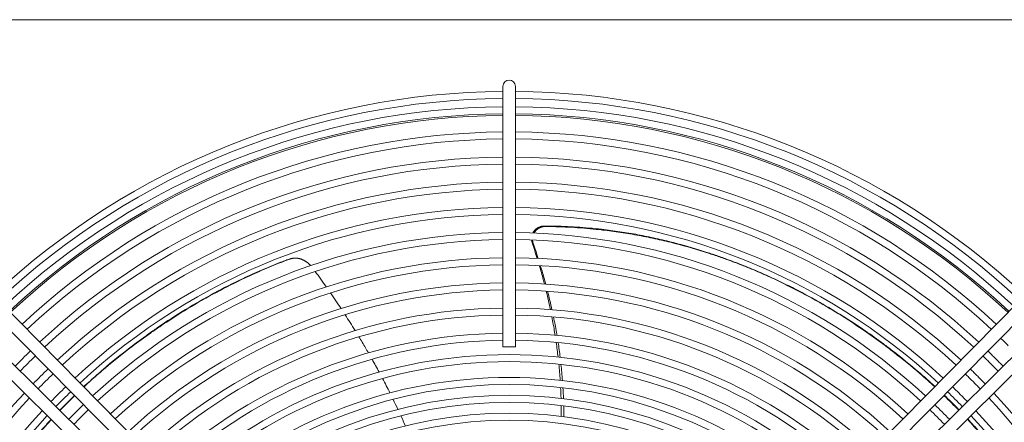
# Model space of a CAD drawing. Units: millimetres. Extents: x 19286 to 29894, y -9205 to -1178.
# Drawn here: x 28147 to 28539, y -4901 to -4741 of the extents above; entities that cross this region are included whole.
import ezdxf

# ---------------------------------------------------------------- set-up
doc = ezdxf.new("R2010")
doc.units = ezdxf.units.MM

# ---------------------------------------------------------------- blocks, each defined once
blk = doc.blocks.new('A$Cbee3d52e')
at = {"color": 0, "linetype": 'Continuous', "lineweight": 0, "extrusion": (-2.22045e-16, 1, -2.22045e-16)}
for p, q in [((-413.89, -800.53), (-413.89, -174.67)), ((-220.76, -340.16), (-289.18, -271.01)), ((-224.32, -343.68), (-292.74, -274.52)), ((-298.96, -280.75), (-229.81, -349.17)), ((-302.48, -284.3), (-233.32, -352.72)), ((-382.89, -485.1), (-387.39, -485.1)), ((-382.89, -485.1), (-283.89, -485.1)), ((-283.89, -487.6), (-283.89, -485.1)), ((-283.89, -490.1), (-283.89, -487.6)), ((-387.39, -490.1), (-382.89, -490.1)), ((-382.89, -490.1), (-283.89, -490.1)), ((-233.32, -622.48), (-302.48, -690.89)), ((-229.81, -626.03), (-298.96, -694.45)), ((-292.74, -700.68), (-224.32, -631.52)), ((-289.18, -704.19), (-220.76, -635.04))]:
    blk.add_line(p, q, dxfattribs=at)
at = {"color": 0, "linetype": 'Continuous', "lineweight": 0, "extrusion": (4.93038e-32, -2.22045e-16, -1)}
for radius, start, end in [(263.4, 47.0065, 89.4562), (260.6, 47.0248, 89.4503), (253.4, 47.0736, 89.4347), (250.6, 47.0933, 89.4284), (273.4, 45, 45.8963), (270.6, 45, 45.9024), (263.4, 45, 45.9187), (260.6, 45, 45.9252), (253.4, 45, 45.9428), (250.6, 45, 45.9499), (243.4, 45, 45.9689), (240.6, 45, 45.9766)]:
    blk.add_arc((85.89, -487.6), radius, start, end, dxfattribs=at)
at = {"color": 0, "linetype": 'Continuous', "lineweight": 0}
for centre, radius, start, end in [((-85.89, -487.6), 299.5, 136.8017, 179.5217), ((-85.89, -487.6), 296.7, 136.8158, 179.5172), ((-85.89, -487.6), 293.4, 136.8327, 179.5118), ((-85.89, -487.6), 290.6, 136.8474, 179.5071), ((-85.89, -487.6), 290, 136.8506, 179.5061), ((-85.89, -487.6), 280.6, 135, 135.8812), ((-85.89, -487.6), 283.4, 136.8866, 179.4946), ((-85.89, -487.6), 280.6, 136.9023, 179.4895), ((-85.89, -487.6), 273.4, 135, 135.8963), ((-85.89, -487.6), 270.6, 135, 135.9024), ((-85.89, -487.6), 273.4, 136.9443, 179.4761), ((-85.89, -487.6), 270.6, 136.9613, 179.4707), ((-85.89, -487.6), 263.4, 135, 135.9187), ((-85.89, -487.6), 260.6, 135, 135.9252), ((-85.89, -487.6), 263.4, 137.0065, 179.4562), ((-85.89, -487.6), 253.4, 135, 135.9428), ((-85.89, -487.6), 260.6, 137.0248, 179.4503), ((-85.89, -487.6), 250.6, 135, 135.9499), ((-85.89, -487.6), 253.4, 137.0736, 179.4347), ((-85.89, -487.6), 250.6, 137.0933, 179.4284), ((-85.89, -487.6), 243.4, 135, 135.9689), ((-85.89, -487.6), 240.6, 135, 135.9766), ((-85.89, -487.6), 243.4, 137.1462, 179.4115), ((-85.89, -487.6), 240.6, 137.1676, 179.4046), ((-85.89, -487.6), 233.4, 137.225, 179.3863), ((-85.89, -487.6), 230.6, 137.2483, 179.3788), ((-85.89, -487.6), 223.4, 137.3109, 179.3588), ((-85.89, -487.6), 220.6, 137.3363, 179.3507), ((-85.89, -487.6), 213.4, 137.4048, 179.3288), ((-85.89, -487.6), 210.6, 137.4327, 179.3198), ((-85.89, -487.6), 203.4, 137.5079, 179.2958), ((-85.89, -487.6), 200.6, 137.5387, 179.2859), ((-85.89, -487.6), 194.9, 137.604, 222.396), ((-85.89, -487.6), 192.1, 137.6375, 222.3625), ((-85.89, -487.6), 185.8, 137.7165, 222.2835), ((-85.89, -487.6), 183, 137.7534, 222.2466), ((-85.89, -487.6), 178.7, 137.8123, 222.1877), ((-85.89, -487.6), 175.9, 137.8522, 222.1478), ((-85.89, -487.6), 171.6, 137.916, 222.084), ((-85.89, -487.6), 168.8, 137.9593, 222.0407), ((-387.39, -487.6), 2.5, 90, 180), ((-387.39, -487.6), 2.5, 180, 270), ((-85.89, -487.6), 299.5, 180.4783, 223.1983), ((-85.89, -487.6), 296.7, 180.4828, 223.1842), ((-85.89, -487.6), 293.4, 180.4882, 223.1673), ((-85.89, -487.6), 290.6, 180.4929, 223.1526), ((-85.89, -487.6), 290, 180.4939, 223.1494), ((-85.89, -487.6), 283.4, 180.5054, 223.1134), ((-85.89, -487.6), 280.6, 180.5105, 223.0977), ((-85.89, -487.6), 273.4, 180.5239, 223.0557), ((-85.89, -487.6), 270.6, 180.5293, 223.0387), ((-85.89, -487.6), 263.4, 180.5438, 222.9935), ((-85.89, -487.6), 260.6, 180.5497, 222.9752), ((-85.89, -487.6), 253.4, 180.5653, 222.9264), ((-85.89, -487.6), 250.6, 180.5716, 222.9067), ((-85.89, -487.6), 243.4, 180.5885, 222.8538), ((-85.89, -487.6), 240.6, 180.5954, 222.8324), ((-85.89, -487.6), 233.4, 180.6137, 222.775), ((-85.89, -487.6), 230.6, 180.6212, 222.7517), ((-85.89, -487.6), 223.4, 180.6412, 222.6891), ((-85.89, -487.6), 220.6, 180.6493, 222.6637), ((-85.89, -487.6), 213.4, 180.6712, 222.5952), ((-85.89, -487.6), 210.6, 180.6802, 222.5673), ((-85.89, -487.6), 203.4, 180.7042, 222.4921), ((-85.89, -487.6), 200.6, 180.7141, 222.4613), ((-85.89, -487.6), 243.4, 224.0311, 225.9689), ((-85.89, -487.6), 240.6, 224.0234, 225.9766), ((-85.89, -487.6), 253.4, 224.0572, 225.9428), ((-85.89, -487.6), 250.6, 224.0501, 225.9499), ((-85.89, -487.6), 260.6, 224.0748, 225.9252), ((-85.89, -487.6), 263.4, 224.0813, 225.9187), ((-85.89, -487.6), 250.6, 227.0933, 269.4284), ((-85.89, -487.6), 270.6, 224.0976, 225.9024), ((-85.89, -487.6), 253.4, 227.0736, 269.4347), ((-85.89, -487.6), 273.4, 224.1037, 225.8963), ((-85.89, -487.6), 263.4, 227.0065, 269.4562), ((-85.89, -487.6), 260.6, 227.0248, 269.4503)]:
    blk.add_arc(centre, radius, start, end, dxfattribs=at)
for points, knots in [([(-255.09, -305.47), (-253.11, -303.62), (-249.06, -299.94), (-244.3, -295.92), (-241.53, -293.68), (-240.87, -293.15)], [0.8991709, 0.8991709, 0.8991709, 0.8991709, 0.9417917, 0.9860201, 1, 1, 1, 1]), ([(-255.21, -305.34), (-253.51, -303.76), (-251.79, -302.21), (-250.07, -300.7), (-248, -298.88), (-245.92, -297.13), (-243.83, -295.43), (-243.17, -294.89), (-242.51, -294.36), (-241.85, -293.84)], [0.90502444, 0.90502444, 0.90502444, 0.90502444, 0.94189763, 0.94189763, 0.94189763, 0.98611198, 0.98611198, 0.98611198, 1, 1, 1, 1]), ([(-264.53, -314.81), (-264.49, -314.76), (-262.56, -312.76), (-260.62, -310.79), (-258.7, -308.92)], [0.83023059, 0.83023059, 0.83023059, 0.83023059, 0.8312209, 0.87303104, 0.87303104, 0.87303104, 0.87303104]), ([(-331.88, -473.74), (-331.88, -472.72), (-331.87, -471.71), (-331.86, -470.7), (-331.81, -467.36), (-331.67, -464.04), (-331.46, -460.74), (-331.25, -457.44), (-330.95, -454.16), (-330.58, -450.9), (-330.3, -448.46), (-329.98, -446.03), (-329.62, -443.61), (-329.26, -441.2), (-328.86, -438.79), (-328.41, -436.4), (-327.97, -434.02), (-327.48, -431.64), (-326.96, -429.28), (-326.44, -426.92), (-325.88, -424.57), (-325.28, -422.24), (-324.09, -417.58), (-322.74, -412.99), (-321.26, -408.45), (-320.77, -406.94), (-320.26, -405.44), (-319.74, -403.94), (-319.47, -403.2), (-319.21, -402.45), (-318.94, -401.71), (-318.13, -399.48), (-317.29, -397.26), (-316.42, -395.07), (-315.55, -392.87), (-314.65, -390.69), (-313.72, -388.53), (-312.79, -386.37), (-311.83, -384.23), (-310.84, -382.11), (-309.85, -379.99), (-308.83, -377.88), (-307.79, -375.8), (-306.74, -373.72), (-305.67, -371.66), (-304.58, -369.62), (-303.48, -367.57), (-302.36, -365.55), (-301.21, -363.55), (-300.06, -361.55), (-298.89, -359.57), (-297.7, -357.62), (-295.31, -353.7), (-292.83, -349.88), (-290.26, -346.15), (-288.55, -343.66), (-286.81, -341.22), (-285.03, -338.82), (-284.14, -337.61), (-283.24, -336.42), (-282.33, -335.25), (-279.62, -331.71), (-276.83, -328.27), (-273.98, -324.94), (-272.04, -322.69), (-270.08, -320.48), (-268.1, -318.32)], [0, 0, 0, 0, 0.0133962, 0.0133962, 0.0133962, 0.0576106, 0.0576106, 0.0576106, 0.1018249, 0.1018249, 0.1018249, 0.1349857, 0.1349857, 0.1349857, 0.1681465, 0.1681465, 0.1681465, 0.2013072, 0.2013072, 0.2013072, 0.234468, 0.234468, 0.234468, 0.3007895, 0.3007895, 0.3007895, 0.3228967, 0.3228967, 0.3228967, 0.3339503, 0.3339503, 0.3339503, 0.367111, 0.367111, 0.367111, 0.4002718, 0.4002718, 0.4002718, 0.4334326, 0.4334326, 0.4334326, 0.4665933, 0.4665933, 0.4665933, 0.4997541, 0.4997541, 0.4997541, 0.5329149, 0.5329149, 0.5329149, 0.5660756, 0.5660756, 0.5660756, 0.6323972, 0.6323972, 0.6323972, 0.6766115, 0.6766115, 0.6766115, 0.6987187, 0.6987187, 0.6987187, 0.7650402, 0.7650402, 0.7650402, 0.810021, 0.810021, 0.810021, 0.810021]), ([(-331.68, -473.31), (-331.68, -472.32), (-331.62, -467.98), (-331.28, -460.34), (-330.44, -451.31), (-329.36, -443.19), (-328.14, -435.96), (-326.68, -428.81), (-324.43, -419.4), (-321.97, -410.94), (-319.67, -404.16), (-318.08, -399.67), (-316.11, -394.49), (-313.39, -387.93), (-310.48, -381.49), (-307.4, -375.17), (-304.16, -368.97), (-300.75, -362.9), (-296.01, -354.98), (-290.57, -346.7), (-285.28, -339.37), (-279.83, -332.23), (-274.38, -325.6), (-269.72, -320.38), (-267.96, -318.46)], [0, 0, 0, 0, 0.0129967, 0.057225, 0.1014533, 0.1346246, 0.1677958, 0.2009671, 0.2341383, 0.3004809, 0.322595, 0.3336521, 0.3668234, 0.3999946, 0.4331659, 0.4663371, 0.4995084, 0.5326796, 0.5658509, 0.6321934, 0.6764217, 0.6985359, 0.7648784, 0.8046854, 0.8046854, 0.8046854, 0.8046854]), ([(-288.46, -469.32), (-288.85, -469.38), (-289.25, -469.44), (-289.64, -469.51), (-291.69, -469.84), (-293.74, -470.21), (-295.8, -470.61)], [0.79869589, 0.79869589, 0.79869589, 0.79869589, 0.80520813, 0.80520813, 0.80520813, 0.83921467, 0.83921467, 0.83921467, 0.83921467]), ([(-288.39, -468.59), (-288.79, -468.66), (-291.23, -469.07), (-293.68, -469.54), (-295.75, -469.96)], [0.79762444, 0.79762444, 0.79762444, 0.79762444, 0.80418942, 0.83856695, 0.83856695, 0.83856695, 0.83856695]), ([(-331.68, -473.31), (-331.68, -473.39), (-331.68, -473.46), (-331.68, -473.54), (-331.67, -473.62), (-331.67, -473.71), (-331.66, -473.79), (-331.65, -473.87), (-331.64, -473.95), (-331.63, -474.03), (-331.62, -474.11), (-331.61, -474.19), (-331.59, -474.27), (-331.58, -474.35), (-331.56, -474.43), (-331.54, -474.51), (-331.52, -474.59), (-331.5, -474.67), (-331.47, -474.75), (-331.45, -474.82), (-331.43, -474.9), (-331.4, -474.98), (-331.37, -475.06), (-331.34, -475.13), (-331.31, -475.21), (-331.28, -475.29), (-331.25, -475.36), (-331.21, -475.43), (-331.18, -475.51), (-331.14, -475.58), (-331.1, -475.66), (-331.06, -475.73), (-331.02, -475.8), (-330.98, -475.87), (-330.94, -475.94), (-330.89, -476.01), (-330.85, -476.08), (-330.8, -476.15), (-330.76, -476.21), (-330.71, -476.28), (-330.66, -476.35), (-330.61, -476.41), (-330.56, -476.48), (-330.5, -476.54), (-330.45, -476.6), (-330.39, -476.66), (-330.34, -476.72), (-330.28, -476.78), (-330.22, -476.84), (-330.17, -476.9), (-330.11, -476.96), (-330.05, -477.01), (-329.99, -477.07), (-329.92, -477.12), (-329.86, -477.17), (-329.8, -477.23), (-329.73, -477.28), (-329.66, -477.33), (-329.6, -477.38), (-329.53, -477.42), (-329.46, -477.47), (-329.39, -477.52), (-329.32, -477.56), (-329.25, -477.6), (-329.2, -477.64), (-329.14, -477.67), (-329.08, -477.7)], [0, 0, 0, 0, 0.025641, 0.025641, 0.025641, 0.0512821, 0.0512821, 0.0512821, 0.0769231, 0.0769231, 0.0769231, 0.1025641, 0.1025641, 0.1025641, 0.1282051, 0.1282051, 0.1282051, 0.1538462, 0.1538462, 0.1538462, 0.1794872, 0.1794872, 0.1794872, 0.2051282, 0.2051282, 0.2051282, 0.2307692, 0.2307692, 0.2307692, 0.2564103, 0.2564103, 0.2564103, 0.2820513, 0.2820513, 0.2820513, 0.3076923, 0.3076923, 0.3076923, 0.3333333, 0.3333333, 0.3333333, 0.3589744, 0.3589744, 0.3589744, 0.3846154, 0.3846154, 0.3846154, 0.4102564, 0.4102564, 0.4102564, 0.4358974, 0.4358974, 0.4358974, 0.4615385, 0.4615385, 0.4615385, 0.4871795, 0.4871795, 0.4871795, 0.5128205, 0.5128205, 0.5128205, 0.5384615, 0.5384615, 0.5384615, 0.5588278, 0.5588278, 0.5588278, 0.5588278]), ([(-308.81, -473.06), (-309.37, -473.21), (-311.81, -473.88), (-314.26, -474.59), (-316.15, -475.17)], [0.91097818, 0.91097818, 0.91097818, 0.91097818, 0.92017149, 0.95143835, 0.95143835, 0.95143835, 0.95143835]), ([(-329.1, -478.19), (-329.33, -478.08), (-329.55, -477.95), (-330.29, -477.43), (-330.73, -476.96), (-331.35, -476), (-331.56, -475.55), (-331.82, -474.63), (-331.88, -474.19), (-331.88, -473.74)], [-0.5570595, -0.5570595, -0.5570595, -0.5570595, -0.4796451, -0.4796451, -0.2873742, -0.2873742, -0.136264, -0.136264, 0, 0, 0, 0]), ([(-308.84, -473.57), (-309.42, -473.72), (-309.99, -473.87), (-310.57, -474.02), (-312.43, -474.52), (-314.3, -475.05), (-316.17, -475.6)], [0.91082524, 0.91082524, 0.91082524, 0.91082524, 0.92023786, 0.92023786, 0.92023786, 0.95081532, 0.95081532, 0.95081532, 0.95081532]), ([(-326.31, -478.32), (-326.26, -478.31), (-326.22, -478.31), (-326.17, -478.31), (-326.09, -478.3), (-326.01, -478.29), (-325.92, -478.28), (-325.84, -478.27), (-325.76, -478.25), (-325.68, -478.24), (-325.6, -478.22), (-325.52, -478.2), (-325.45, -478.18), (-325.37, -478.17), (-325.29, -478.14), (-325.22, -478.12), (-325.14, -478.1), (-325.07, -478.08), (-324.99, -478.05)], [0.8576335, 0.8576335, 0.8576335, 0.8576335, 0.8717949, 0.8717949, 0.8717949, 0.8974359, 0.8974359, 0.8974359, 0.9230769, 0.9230769, 0.9230769, 0.9487179, 0.9487179, 0.9487179, 0.974359, 0.974359, 0.974359, 1, 1, 1, 1]), ([(-281.45, -543.52), (-282.12, -543.91), (-284.26, -545.15), (-286.39, -546.42), (-287.85, -547.3)], [0.79126131, 0.79126131, 0.79126131, 0.79126131, 0.80367479, 0.83053974, 0.83053974, 0.83053974, 0.83053974]), ([(-299.06, -554.4), (-300.08, -555.07), (-302.15, -556.46), (-304.22, -557.87), (-305.28, -558.6)], [0.89968243, 0.89968243, 0.89968243, 0.89968243, 0.91848548, 0.93817164, 0.93817164, 0.93817164, 0.93817164]), ([(-316.15, -566.48), (-316.22, -566.54), (-316.29, -566.61), (-316.35, -566.67), (-316.44, -566.75), (-316.52, -566.83), (-316.6, -566.92), (-316.68, -567), (-316.75, -567.08), (-316.83, -567.16), (-316.9, -567.24), (-316.97, -567.32), (-317.05, -567.41), (-317.12, -567.49), (-317.18, -567.57), (-317.25, -567.66), (-317.32, -567.74), (-317.38, -567.82), (-317.44, -567.9), (-317.5, -567.99), (-317.57, -568.07), (-317.62, -568.15), (-317.68, -568.24), (-317.74, -568.32), (-317.79, -568.4), (-317.85, -568.49), (-317.9, -568.57), (-317.95, -568.66), (-318, -568.74), (-318.05, -568.82), (-318.1, -568.91), (-318.15, -568.99), (-318.19, -569.08), (-318.24, -569.16), (-318.28, -569.25), (-318.32, -569.33), (-318.36, -569.42), (-318.4, -569.5), (-318.44, -569.59), (-318.48, -569.67), (-318.52, -569.76), (-318.55, -569.84), (-318.59, -569.93), (-318.62, -570.02), (-318.65, -570.1), (-318.69, -570.19), (-318.72, -570.27), (-318.75, -570.36), (-318.77, -570.45), (-318.8, -570.53), (-318.83, -570.62), (-318.85, -570.71), (-318.88, -570.8), (-318.9, -570.88), (-318.92, -570.97), (-318.94, -571.06), (-318.96, -571.15), (-318.98, -571.24), (-319, -571.33), (-319.01, -571.42), (-319.03, -571.51), (-319.04, -571.59), (-319.06, -571.68), (-319.07, -571.77), (-319.08, -571.87), (-319.09, -571.96), (-319.09, -572.05), (-319.1, -572.14), (-319.11, -572.23), (-319.11, -572.32), (-319.12, -572.41), (-319.12, -572.51), (-319.12, -572.6), (-319.12, -572.69), (-319.12, -572.79), (-319.11, -572.88), (-319.11, -572.97), (-319.1, -573.07), (-319.1, -573.16), (-319.09, -573.26), (-319.08, -573.35), (-319.07, -573.45), (-319.05, -573.54), (-319.04, -573.64), (-319.02, -573.74), (-319.01, -573.83), (-318.99, -573.93), (-318.97, -574.03), (-318.95, -574.12), (-318.92, -574.22), (-318.9, -574.32), (-318.87, -574.42), (-318.84, -574.51), (-318.81, -574.61), (-318.78, -574.71), (-318.74, -574.81), (-318.71, -574.91)], [0.091624, 0.091624, 0.091624, 0.091624, 0.1142857, 0.1142857, 0.1142857, 0.1428571, 0.1428571, 0.1428571, 0.1714286, 0.1714286, 0.1714286, 0.2, 0.2, 0.2, 0.2285714, 0.2285714, 0.2285714, 0.2571429, 0.2571429, 0.2571429, 0.2857143, 0.2857143, 0.2857143, 0.3142857, 0.3142857, 0.3142857, 0.3428571, 0.3428571, 0.3428571, 0.3714286, 0.3714286, 0.3714286, 0.4, 0.4, 0.4, 0.4285714, 0.4285714, 0.4285714, 0.4571429, 0.4571429, 0.4571429, 0.4857143, 0.4857143, 0.4857143, 0.5142857, 0.5142857, 0.5142857, 0.5428571, 0.5428571, 0.5428571, 0.5714286, 0.5714286, 0.5714286, 0.6, 0.6, 0.6, 0.6285714, 0.6285714, 0.6285714, 0.6571429, 0.6571429, 0.6571429, 0.6857143, 0.6857143, 0.6857143, 0.7142857, 0.7142857, 0.7142857, 0.7428571, 0.7428571, 0.7428571, 0.7714286, 0.7714286, 0.7714286, 0.8, 0.8, 0.8, 0.8285714, 0.8285714, 0.8285714, 0.8571429, 0.8571429, 0.8571429, 0.8857143, 0.8857143, 0.8857143, 0.9142857, 0.9142857, 0.9142857, 0.9428571, 0.9428571, 0.9428571, 0.9714286, 0.9714286, 0.9714286, 1, 1, 1, 1]), ([(-267.87, -656.66), (-268.87, -655.58), (-271.43, -652.78), (-276.94, -646.46), (-283.14, -638.73), (-288.48, -631.42), (-293.58, -624.04), (-299.16, -615.31), (-305.63, -603.95), (-310.74, -593.79), (-314.74, -584.89), (-317.14, -579.03), (-318.41, -575.7), (-318.71, -574.91)], [0.5116261, 0.5116261, 0.5116261, 0.5116261, 0.5326796, 0.5658509, 0.6321934, 0.6764217, 0.6985359, 0.7648784, 0.8312209, 0.8975634, 0.9417917, 0.9860201, 1, 1, 1, 1]), ([(-318.36, -576.06), (-318.4, -575.96), (-318.43, -575.86), (-318.46, -575.76), (-318.47, -575.73), (-318.48, -575.7), (-318.49, -575.67)], [0, 0, 0, 0, 0.02857143, 0.02857143, 0.02857143, 0.03738861, 0.03738861, 0.03738861, 0.03738861]), ([(-267.94, -656.73), (-268.77, -655.84), (-269.59, -654.95), (-270.4, -654.05), (-271.95, -652.34), (-273.47, -650.62), (-274.96, -648.88), (-277.94, -645.4), (-280.81, -641.85), (-283.57, -638.26), (-285.41, -635.87), (-287.19, -633.45), (-288.93, -631.02), (-289.79, -629.8), (-290.65, -628.58), (-291.49, -627.35), (-294.01, -623.68), (-296.42, -619.96), (-298.7, -616.22), (-300.99, -612.48), (-303.15, -608.72), (-305.2, -604.94), (-307.24, -601.16), (-309.16, -597.37), (-310.95, -593.58), (-312.15, -591.05), (-313.29, -588.52), (-314.38, -585.99), (-315.46, -583.47), (-316.49, -580.94), (-317.46, -578.43), (-317.77, -577.64), (-318.06, -576.85), (-318.36, -576.06)], [0.5155251, 0.5155251, 0.5155251, 0.5155251, 0.5329149, 0.5329149, 0.5329149, 0.5660756, 0.5660756, 0.5660756, 0.6323972, 0.6323972, 0.6323972, 0.6766115, 0.6766115, 0.6766115, 0.6987187, 0.6987187, 0.6987187, 0.7650402, 0.7650402, 0.7650402, 0.8313617, 0.8313617, 0.8313617, 0.8976833, 0.8976833, 0.8976833, 0.9418976, 0.9418976, 0.9418976, 0.986112, 0.986112, 0.986112, 1, 1, 1, 1]), ([(-258.63, -666.2), (-259.35, -665.5), (-260.07, -664.8), (-260.78, -664.09), (-262.04, -662.86), (-263.27, -661.61), (-264.5, -660.35)], [0.45231381, 0.45231381, 0.45231381, 0.45231381, 0.46659334, 0.46659334, 0.46659334, 0.49166198, 0.49166198, 0.49166198, 0.49166198]), ([(-258.56, -666.13), (-259.46, -665.27), (-261.44, -663.33), (-263.38, -661.37), (-264.43, -660.28)], [0.44865177, 0.44865177, 0.44865177, 0.44865177, 0.46633712, 0.4878511, 0.4878511, 0.4878511, 0.4878511]), ([(-175.08, -717.27), (-176.05, -716.96), (-177.01, -716.64), (-177.97, -716.31), (-181.13, -715.23), (-184.24, -714.08), (-187.32, -712.85), (-190.39, -711.63), (-193.42, -710.34), (-196.4, -708.98), (-198.64, -707.96), (-200.85, -706.91), (-203.04, -705.81), (-205.22, -704.72), (-207.38, -703.6), (-209.52, -702.44), (-211.65, -701.28), (-213.76, -700.08), (-215.85, -698.86), (-217.93, -697.63), (-219.99, -696.37), (-222.02, -695.08), (-226.08, -692.5), (-230.04, -689.81), (-233.89, -687), (-235.18, -686.06), (-236.45, -685.11), (-237.71, -684.15), (-238.34, -683.67), (-238.97, -683.19), (-239.59, -682.71), (-241.46, -681.25), (-243.31, -679.77), (-245.13, -678.26), (-246.95, -676.75), (-248.74, -675.22), (-250.51, -673.67), (-252.02, -672.34), (-253.51, -670.99), (-254.99, -669.63)], [0, 0, 0, 0, 0.0133962, 0.0133962, 0.0133962, 0.0576106, 0.0576106, 0.0576106, 0.1018249, 0.1018249, 0.1018249, 0.1349857, 0.1349857, 0.1349857, 0.1681465, 0.1681465, 0.1681465, 0.2013072, 0.2013072, 0.2013072, 0.234468, 0.234468, 0.234468, 0.3007895, 0.3007895, 0.3007895, 0.3228967, 0.3228967, 0.3228967, 0.3339503, 0.3339503, 0.3339503, 0.367111, 0.367111, 0.367111, 0.4002718, 0.4002718, 0.4002718, 0.4286735, 0.4286735, 0.4286735, 0.4286735]), ([(-175.43, -716.95), (-176.37, -716.64), (-180.48, -715.24), (-187.64, -712.56), (-195.97, -708.97), (-203.36, -705.43), (-209.86, -702.04), (-216.2, -698.44), (-224.46, -693.4), (-231.74, -688.44), (-237.49, -684.16), (-241.26, -681.25), (-245.58, -677.78), (-250.54, -673.54), (-253.61, -670.77), (-254.92, -669.56)], [0, 0, 0, 0, 0.0129967, 0.057225, 0.1014533, 0.1346246, 0.1677958, 0.2009671, 0.2341383, 0.3004809, 0.322595, 0.3336521, 0.3668234, 0.3999946, 0.4250966, 0.4250966, 0.4250966, 0.4250966])]:
    blk.add_open_spline(points, degree=3, knots=knots, dxfattribs=at)
for points in [[(-264.67, -314.67), (-262.74, -312.66), (-260.8, -310.7), (-258.83, -308.79)], [(-279.81, -468.14), (-281.74, -468.36), (-283.67, -468.61), (-285.61, -468.89)], [(-279.73, -467.33), (-281.66, -467.56), (-283.6, -467.83), (-285.54, -468.13)], [(-270.57, -467.31), (-272.7, -467.45), (-274.83, -467.63), (-276.97, -467.84)], [(-270.47, -466.4), (-272.6, -466.56), (-274.74, -466.76), (-276.88, -466.99)], [(-263.39, -466.97), (-264.84, -467.01), (-266.29, -467.07), (-267.74, -467.15)], [(-263.27, -465.99), (-264.72, -466.04), (-266.18, -466.12), (-267.63, -466.2)], [(-256.23, -466.91), (-257.67, -466.89), (-259.12, -466.89), (-260.56, -466.91)], [(-256.1, -465.85), (-257.55, -465.85), (-258.99, -465.87), (-260.44, -465.9)], [(-298.65, -471.19), (-301.09, -471.7), (-303.54, -472.25), (-305.99, -472.85)], [(-298.6, -470.57), (-301.05, -471.1), (-303.5, -471.68), (-305.95, -472.31)], [(-319.02, -476.46), (-321.09, -477.1), (-323.16, -477.76), (-325.23, -478.47)], [(-319, -476.05), (-320.99, -476.69), (-322.99, -477.36), (-324.99, -478.05)], [(-325.23, -478.47), (-325.58, -478.59), (-325.95, -478.66), (-326.32, -478.7)], [(-259.02, -531.83), (-260.34, -532.45), (-261.66, -533.08), (-262.98, -533.72)], [(-252.45, -528.85), (-253.78, -529.43), (-255.11, -530.03), (-256.44, -530.63)], [(-265.54, -534.98), (-267.46, -535.94), (-269.37, -536.92), (-271.28, -537.93)], [(-273.81, -539.27), (-275.52, -540.2), (-277.23, -541.14), (-278.94, -542.1)], [(-290.32, -548.81), (-292.42, -550.11), (-294.53, -551.44), (-296.63, -552.81)], [(-307.68, -560.27), (-309.73, -561.71), (-311.77, -563.18), (-313.81, -564.67)], [(-318.49, -575.67), (-318.61, -575.28), (-318.72, -574.9), (-318.84, -574.51)]]:
    blk.add_open_spline(points, degree=3, dxfattribs=at)

msp = doc.modelspace()

# ---------------------------------------------------------------- block references
at = {"rotation": 270}
msp.add_blockref('A$Cbee3d52e', (28829.52, -5154.7, -577.02), dxfattribs=at)

doc.saveas('drawing.dxf')
